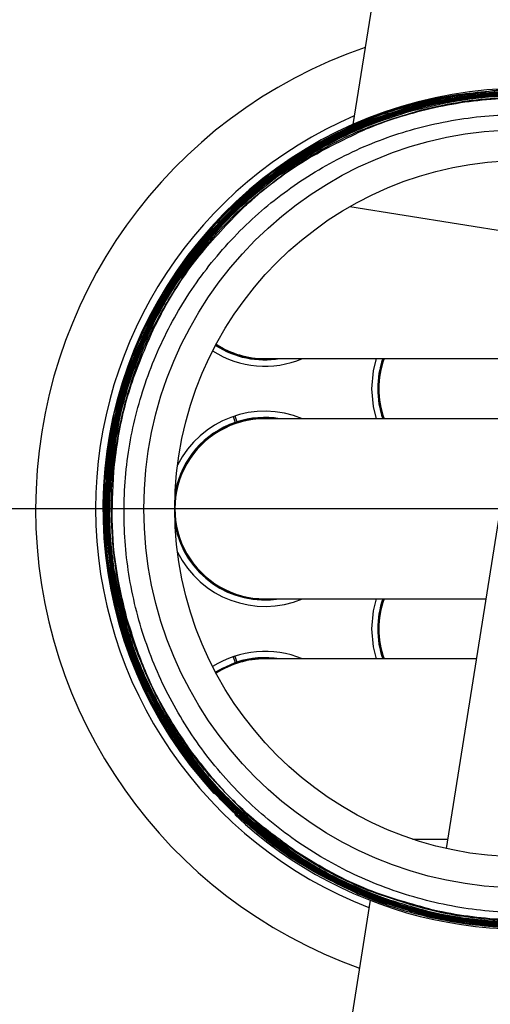
# Model space of a CAD drawing. Extents: x 0.5 to 8.1, y 0.5 to 10.5.
# Drawn here: x 5.7 to 5.8, y 9.4 to 9.6 of the extents above; entities that cross this region are included whole.
import ezdxf

# ---------------------------------------------------------------- set-up
doc = ezdxf.new("R2010")
doc.units = 0
doc.header["$MEASUREMENT"] = 0
doc.linetypes.add('SLD-SOLID', pattern=[0])
doc.layers.get('0').update_dxf_attribs({"linetype": 'CONTINUOUS'})
doc.layers.add('DIM', color=7, linetype='SLD-SOLID')
doc.styles.add('SLDTEXTSTYLE2', font='GOTHIC.TTF', dxfattribs={"width": 0.913})
doc.dimstyles.new('SLDDIMSTYLE1', dxfattribs={"dimtxt": 0.0625, "dimasz": 0.09374999999999999, "dimexe": 0, "dimexo": 0.0625, "dimgap": 0.015625, "dimtad": 0, "dimtih": 1, "dimtoh": 1, "dimlfac": 20, "dimrnd": 1e-09, "dimzin": 12, "dimdsep": 46, "dimtxsty": 'SLDTEXTSTYLE2', "dimsah": 1, "dimcen": 0.09, "dimadec": 0, "dimazin": 0, "dimtfac": 1, "dimtdec": 3, "dimtmove": 0, "dimatfit": 0, "dimfxl": 1, "dimtolj": 1, "dimtzin": 12, "dimarcsym": 0})
doc.dimstyles.new('SLDDIMSTYLE3', dxfattribs={"dimtxt": 0.0625, "dimasz": 0.09374999999999999, "dimexe": 0, "dimexo": 0.0625, "dimgap": 0.015625, "dimtad": 0, "dimtih": 1, "dimtoh": 1, "dimlfac": 20, "dimrnd": 1e-09, "dimzin": 4, "dimdsep": 46, "dimtxsty": 'SLDTEXTSTYLE2', "dimsah": 1, "dimcen": 0.09, "dimadec": 0, "dimazin": 0, "dimtfac": 1, "dimtdec": 3, "dimtofl": 0, "dimtmove": 0, "dimatfit": 3, "dimfxl": 1, "dimtolj": 1, "dimtzin": 12, "dimarcsym": 0})

# ---------------------------------------------------------------- blocks, each defined once
blk = doc.blocks.new('_D_17')
at = {"layer": 'DIM', "transparency": 16777216}
for p, q in [((6.070288948846578, 9.439671815425337), (6.070288948846578, 8.924362521027486)), ((5.901538948846579, 9.14092181542534), (5.901538948846579, 8.924362521027486)), ((5.901538948846579, 9.049362521027486), (5.721250487308118, 9.049362521027486)), ((6.070288948846578, 9.049362521027486), (6.406915409512596, 9.049362521027486)), ((6.507407717204903, 9.041924828719797), (6.507407717204903, 8.95763098256595)), ((6.507407717204903, 9.041924828719797), (6.520057717204902, 9.041924828719797)), ((6.851623101820288, 9.041924828719797), (6.838973101820288, 9.041924828719797)), ((6.851623101820288, 9.041924828719797), (6.851623101820288, 8.95763098256595)), ((6.507407717204903, 8.95763098256595), (6.520057717204902, 8.95763098256595)), ((6.851623101820288, 8.95763098256595), (6.838973101820288, 8.95763098256595))]:
    blk.add_line(p, q, dxfattribs=at)
for points in [[(5.901538948846579, 9.049362521027486), (5.807788948846579, 9.063785597950563), (5.807788948846579, 9.03493944410441)], [(6.070288948846578, 9.049362521027486), (6.164038948846578, 9.03493944410441), (6.164038948846578, 9.063785597950563)]]:
    blk.add_solid(points, dxfattribs=at)
at = {"layer": 'DIM', "transparency": 16777216, "char_height": 0.06249999999999999, "attachment_point": 1, "style": 'SLDTEXTSTYLE2'}
for s, insert in [('3.38in', (6.56503079412798, 9.129196496235927)), ('8.57cm', (6.532707717204903, 9.030027265466698))]:
    blk.add_mtext(s, dxfattribs=dict(at, insert=insert))
blk = doc.blocks.new('_D_18')
at = {"layer": 'DIM', "transparency": 16777216}
for p, q in [((5.820288948846578, 9.439671815425342), (5.820288948846562, 8.76283615592635)), ((6.070288948846577, 9.439671815425337), (6.070288948846561, 8.762836155926344)), ((5.820288948846565, 8.887836155926351), (5.516097561821244, 8.887836155926356)), ((6.070288948846564, 8.887836155926344), (5.820288948846565, 8.887836155926351)), ((5.025359100282778, 8.880398463618674), (5.025359100282778, 8.796104617464827)), ((5.025359100282778, 8.880398463618674), (5.038009100282779, 8.880398463618674)), ((5.415605254128933, 8.880398463618674), (5.402955254128933, 8.880398463618674)), ((5.415605254128933, 8.880398463618674), (5.415605254128933, 8.796104617464827)), ((5.025359100282778, 8.796104617464827), (5.038009100282779, 8.796104617464827)), ((5.415605254128933, 8.796104617464827), (5.402955254128933, 8.796104617464827))]:
    blk.add_line(p, q, dxfattribs=at)
for points in [[(5.820288948846565, 8.887836155926351), (5.914038948846565, 8.873413079003273), (5.914038948846565, 8.902259232849426)], [(6.070288948846564, 8.887836155926344), (5.976538948846564, 8.902259232849422), (5.976538948846564, 8.873413079003269)]]:
    blk.add_solid(points, dxfattribs=at)
at = {"layer": 'DIM', "transparency": 16777216, "char_height": 0.06249999999999999, "attachment_point": 1, "style": 'SLDTEXTSTYLE2'}
for s, insert in [('5.00in', (5.105997561821241, 8.967670131134806)), ('12.70cm', (5.050659100282779, 8.868500900365575))]:
    blk.add_mtext(s, dxfattribs=dict(at, insert=insert))
blk = doc.blocks.new('SW_CENTERMARKSYMBOL_2')
at = {"layer": 'DIM', "color": 0}
blk.add_line((-0.01000000000000017, 0), (-0.2987499999999996, 0), dxfattribs=at)

msp = doc.modelspace()

# ---------------------------------------------------------------- linework, layer by layer
at = {"color": 7, "linetype": 'SLD-SOLID'}
for p, q in [((5.814774609946107, 9.758497177861257), (5.784869291194327, 9.56968242629539)), ((5.784255563637711, 9.552583222581678), (5.873999428604997, 9.53836919075627)), ((5.766538948846565, 9.520921815425364), (5.88570826938722, 9.520921815425362)), ((5.759922460208049, 9.50887649543692), (5.760349987166229, 9.507635577651563)), ((5.760258635812376, 9.508989044120042), (5.760664440654585, 9.507740853958234)), ((5.890322422985733, 9.508421815425363), (5.766538948846565, 9.508421815425363)), ((5.81538575285428, 9.48875878444327), (5.804329172003889, 9.418950280351995)), ((5.766538948846565, 9.470921815425363), (5.812560654499293, 9.470921815425363)), ((5.759922460208049, 9.45887649543692), (5.760349987166229, 9.45763557765156)), ((5.760258635812376, 9.458989044120042), (5.760664440654584, 9.457740853958235)), ((5.810580848995237, 9.458421815425364), (5.766538948846565, 9.458421815425364)), ((5.753824892533365, 9.432933309421825), (5.750398884259472, 9.437214035700658)), ((5.753897072860437, 9.43284881351443), (5.753824892533365, 9.432933309421825)), ((5.797274008047128, 9.420921815425364), (5.804641432483066, 9.420921815425363)), ((5.788446655474145, 9.408171396084196), (5.784110202492656, 9.380792109504009))]:
    msp.add_line(p, q, dxfattribs=at)
at = {"color": 7, "linetype": 'SLD-SOLID', "flags": 128}
for points in [[(5.789711891226481, 9.520921815425364), (5.789072307759236, 9.518404227506016), (5.788726448846565, 9.514671815425368)], [(5.791202259131261, 9.52092181542536), (5.790502107046945, 9.518359022511468), (5.790138948846565, 9.514671815425364)], [(5.788726448846565, 9.514671815425368), (5.789072307759236, 9.51093940334472), (5.789711891226483, 9.508421815425363)], [(5.790138948846565, 9.514671815425364), (5.790502107046945, 9.510984608339259), (5.791202259131264, 9.50842181542536)], [(5.789711891226482, 9.470921815425363), (5.789072307759237, 9.468404227506015), (5.788726448846566, 9.464671815425367)], [(5.791202259131262, 9.47092181542536), (5.790502107046945, 9.468359022511468), (5.790138948846566, 9.464671815425364)], [(5.788726448846566, 9.464671815425367), (5.789072307759237, 9.46093940334472), (5.789711891226484, 9.458421815425364)], [(5.790138948846566, 9.464671815425364), (5.790502107046945, 9.46098460833926), (5.791202259131264, 9.45842181542536)], [(5.756264966623709, 9.455654471314935), (5.756982257693101, 9.45609343697128), (5.760349987166229, 9.45763557765156)]]:
    msp.add_lwpolyline(points, dxfattribs=at)
at = {"color": 7, "linetype": 'SLD-SOLID'}
for radius in [0.07894074004135278, 0.07250000000000023]:
    msp.add_circle((5.820288948846581, 9.489671815425348), radius, dxfattribs=at)
for centre, radius, start, end in [((5.901538948846576, 9.489671815425348), 0.2968750000000013, 108.0222626574404, 164.9516050562401), ((5.901538948846579, 9.489671815425348), 0.2937500000000002, 108.1276960503767, 179.9999999999987), ((5.82028894884658, 9.489671815425348), 0.1015000000000006, 108.9032728241694, 179.999999999998), ((5.820288948846581, 9.489671815425348), 0.0875, 351.0000000000008, 222.6172372274166), ((5.82028894884658, 9.489671815425348), 0.08900000000000172, 113.2563243804231, 179.9999999999977), ((5.766538948846568, 9.539671815425365), 0.01900000000000042, 237.2662507509442, 279.3048245184782), ((5.766538948846565, 9.539671815425365), 0.01890000000000037, 237.2412658523064, 277.2233724480861), ((5.766538948846565, 9.539671815425365), 0.01875000000000071, 237.2040854041672, 270.0000000000008), ((5.766538948846565, 9.539671815425368), 0.02031249999999987, 237.6077598271903, 292.6198649480065), ((5.809038948846569, 9.514671815425364), 0.01900000000000025, 160.7951025028833, 199.2048974971463), ((5.809038948846574, 9.51467181542537), 0.01874999999999975, 160.5287793655275, 199.4712206345137), ((5.766538948846565, 9.489671815425364), 0.01875000000000071, 90, 270.0000000000008), ((5.766538948846565, 9.489671815425364), 0.01890000000000035, 82.776627551711, 171.6045256405381), ((5.766538948846565, 9.489671815425368), 0.02031250000000022, 67.38013505192681, 153.5245189078382), ((5.766538948846568, 9.489671815425364), 0.01900000000000036, 80.69517548135701, 108.0101000920502), ((5.766538948846568, 9.489671815425364), 0.01900000000000095, 109.0101000920513, 169.17992667566), ((5.82028894884658, 9.489671815425348), 0.08738835998968905, 170.853457950558, 220.4864645939278), ((5.82028894884658, 9.489671815425348), 0.1015000000000006, 179.999999999998, 250.3829285579679), ((5.82028894884658, 9.489671815425348), 0.08900000000000041, 179.9999999999977, 248.870544637291), ((5.766538948846565, 9.489671815425364), 0.01890000000000013, 188.395474359403, 277.2233724480888), ((5.766538948846568, 9.489671815425364), 0.01900000000000041, 190.8200733242756, 279.3048245184782), ((5.766538948846565, 9.489671815425368), 0.02031250000000025, 206.4754810921122, 292.6198649480088), ((5.820288948846581, 9.489671815425348), 0.0875, 226.6943261373283, 351.0000000000008), ((5.809038948846569, 9.464671815425366), 0.0190000000000005, 160.7951025028893, 199.2048974971463), ((5.809038948846574, 9.464671815425369), 0.01875000000000059, 160.5287793655284, 199.4712206345077), ((5.766538948846565, 9.439671815425367), 0.02031250000000045, 67.38013505193568, 122.3922401728738), ((5.766538948846565, 9.439671815425365), 0.01889999999999928, 82.77662755171367, 122.7587341477676), ((5.766538948846565, 9.439671815425363), 0.01875000000000071, 89.99999999999729, 122.7959145958901), ((5.766538948846567, 9.439671815425365), 0.01900000000000036, 80.69517548135966, 108.0101000920502), ((5.901538948846579, 9.489671815425348), 0.293750000000001, 245.6571742236651, 352.1737069405391)]:
    msp.add_arc(centre, radius, start, end, dxfattribs=at)
for points, knots in [([(5.894946061717779, 9.53217535125444), (5.893413656267382, 9.534885919340844), (5.889461112023094, 9.541877306826374), (5.880851766795822, 9.551485391603503), (5.869622692651557, 9.560863716511813), (5.857016860537005, 9.568098620923054), (5.843270341760444, 9.57317668531474), (5.828991038628067, 9.575846547289975), (5.814333902425752, 9.576084423117607), (5.799975221953876, 9.573878215191304), (5.786063935850379, 9.569250566594684), (5.773243657556063, 9.562415411857415), (5.761647050883133, 9.553443215995083), (5.751810856494609, 9.542748792724899), (5.743836817849014, 9.530442760593994), (5.738094297767508, 9.517094061415367), (5.734642546721732, 9.502840936296785), (5.733641961536177, 9.488342450369926), (5.735102563337336, 9.473748764253896), (5.738957660823698, 9.459734901033094), (5.745166948792702, 9.446445915397197), (5.753444043014868, 9.43449675051733), (5.763702941305391, 9.424010986325936), (5.775469719626674, 9.415474107421973), (5.788622432878046, 9.40897436431317), (5.802552981368356, 9.404812908662345), (5.817117202746437, 9.403032837365664), (5.831641412815174, 9.403716847855456), (5.845975377835752, 9.406858134330827), (5.859455901093554, 9.412311481591413), (5.871943456872885, 9.420020992736761), (5.882860267759565, 9.429629851142591), (5.892093093563437, 9.441039330489824), (5.899214861984091, 9.453721260032848), (5.904151296078848, 9.467545109241316), (5.906674258186397, 9.481870967043552), (5.906756820768859, 9.496551098467476), (5.904395505784161, 9.51090603123986), (5.899613884565102, 9.524787429552754), (5.892633507015322, 9.537552890397084), (5.883525876468856, 9.549070287120962), (5.872712543736419, 9.558806651899777), (5.860304918824828, 9.566661076822747), (5.846877049983978, 9.572269988244704), (5.832567664438785, 9.575575218137862), (5.818038698065011, 9.576423464555024), (5.80344044480687, 9.574805982130865), (5.78944825835493, 9.570796979989737), (5.776206907840176, 9.564438171669671), (5.76432917303928, 9.556022958065304), (5.753937852741629, 9.545638774362734), (5.745514143101916, 9.53376525580726), (5.739144983031252, 9.520525614229392), (5.735125697370711, 9.506531779696331), (5.733497613717129, 9.491928778895023), (5.734336761896386, 9.477391912181465), (5.737634298667101, 9.463071683586424), (5.74323823606244, 9.449630584390153), (5.751090638097921, 9.437207731578216), (5.760828527404309, 9.426377979602021), (5.772351420205343, 9.417253529627846), (5.785126247607874, 9.410256610375031), (5.799021237131882, 9.405460006656138), (5.813393385474957, 9.403085558131595), (5.828094358541438, 9.40315851537608), (5.84244381832836, 9.40567522302648), (5.856293457591857, 9.410610546392363), (5.869002402196802, 9.417735732131536), (5.880439017708079, 9.42697800495788), (5.890074169136057, 9.43790932227839), (5.897807778584697, 9.450417354722768), (5.903282107204502, 9.4639230647892), (5.906440043805826, 9.478287228331828), (5.907135490036108, 9.492845086587755), (5.90536085054891, 9.507446260119632), (5.901198055864355, 9.521415108012128), (5.894689976399682, 9.534607170901062), (5.886137320387514, 9.546411940189133), (5.875628613813022, 9.556707327850251), (5.863649510176854, 9.56501663906824), (5.850324153101154, 9.571254063322266), (5.836268520628495, 9.575130383680792), (5.821628272714333, 9.576605808391845), (5.807080405175557, 9.575611231219172), (5.792775581152521, 9.572157337315724), (5.779375562505752, 9.566403042011213), (5.767019015642167, 9.558408216612543), (5.75627782069145, 9.548542021454509), (5.747263095263031, 9.536906698469144), (5.740392226628649, 9.524040116991198), (5.73573639154117, 9.51007537098242), (5.733511251799834, 9.495658389152544), (5.733740146977512, 9.480938205225458), (5.736412547321972, 9.466595886980834), (5.741501391710845, 9.452779755711733), (5.748771062556539, 9.440129087446284), (5.758147130663259, 9.428774922234592), (5.769195451813004, 9.419242533247772), (5.781802528218734, 9.411631000521762), (5.795384683113947, 9.406292299160484), (5.809802030606213, 9.403282369472379), (5.824387191681948, 9.402740205727417), (5.838989610059514, 9.40467218763607), (5.85293347155794, 9.408988684747689), (5.866074607551861, 9.415645699062868), (5.877804887291712, 9.424335144673567), (5.888002887936758, 9.434967548362769), (5.89619658437066, 9.447051093294336), (5.902301146800477, 9.460460927318161), (5.906033741679731, 9.474576857322068), (5.907355835735682, 9.489252817618393), (5.906205607960802, 9.503810010768557), (5.902595234005241, 9.518097758970887), (5.896690903942241, 9.531455039016922), (5.888554108998913, 9.543743667312391), (5.87856042721585, 9.554394835483748), (5.866813650930085, 9.563298477215758), (5.853856541177424, 9.570042155238982), (5.839823418602877, 9.574556277506566), (5.825363111934804, 9.576631402072778), (5.810625335118167, 9.57624614876889), (5.796291805745585, 9.573417843820996), (5.782510850714631, 9.568175630373323), (5.769920095387095, 9.56076177732515), (5.758649913135815, 9.551252628467555), (5.749221777926457, 9.540088134004984), (5.741733568925716, 9.527383277630246), (5.736531654273064, 9.513726059489517), (5.733670485666762, 9.499257252535477), (5.733282172811079, 9.484646530303479), (5.735371609620114, 9.47004471093511), (5.739841728206841, 9.456127571440037), (5.746647236195553, 9.443039020704722), (5.755472806761713, 9.431384834777306), (5.766228109068421, 9.421285370492994), (5.778414550168724, 9.413209515835849), (5.791909142716636, 9.40723515744305), (5.806077934226831, 9.403661101308815), (5.820810033822736, 9.40244113050846), (5.835291839005686, 9.403942947747419), (5.845381762525352, 9.406050885681832), (5.850127933528682, 9.408244467828997), (5.850511653837716, 9.408421815425367)], [0, 0, 0, 0, 0.004613300716730551, 0.01189911925093969, 0.01898040536308157, 0.02626700383686207, 0.03334900943760356, 0.04063635336922514, 0.04771905493006508, 0.05500711849283113, 0.06209051800335342, 0.06937930283862118, 0.07646340416958321, 0.08375291359036331, 0.09083772119713304, 0.09812795879263601, 0.1052134769565644, 0.1125044458171661, 0.1195906783443396, 0.126882380802848, 0.133969331066089, 0.1412617688824893, 0.1483494400025893, 0.1556426151630041, 0.1627310103906328, 0.1700249257754007, 0.1771140489199066, 0.1844087087221124, 0.191498564427827, 0.1987939744007029, 0.2058845681443643, 0.2131807355570356, 0.2202720732485097, 0.2275690064364089, 0.2346610935170682, 0.2419588009242523, 0.2490516393661228, 0.2563501260555253, 0.263443677602012, 0.2707429027927112, 0.2778371503458178, 0.2851370951780034, 0.2922320410780921, 0.2995327075248909, 0.3066283557912421, 0.3139297472762356, 0.3210261023832253, 0.3283282224697389, 0.3354252886527391, 0.3427281403425244, 0.3498259213496992, 0.3571295068832404, 0.3642280060474961, 0.3715323271620433, 0.3786315476000548, 0.3859366063756208, 0.3930365513942523, 0.4003423508677963, 0.4074430243811638, 0.4147495689491888, 0.4218509757256272, 0.4291582713602813, 0.4362604169737514, 0.4435684711311028, 0.4506713615004596, 0.4579801826085524, 0.4650838230208355, 0.4723934194423854, 0.4794978092174383, 0.4868081830393686, 0.4939132805059516, 0.5012243869260388, 0.5083301805072808, 0.515642006639735, 0.522748498996048, 0.5300610471117085, 0.5371682423898595, 0.5444815160002263, 0.5515894186814382, 0.5589034213115488, 0.5660120355807267, 0.5733267701399756, 0.5804360996888475, 0.587751568328185, 0.5948616164522096, 0.6021778209038994, 0.6092885907232961, 0.6166055331709032, 0.62371702805624, 0.6310347117009103, 0.6381469356758139, 0.6454653651219844, 0.6525783230783639, 0.6598975045162038, 0.6670112021174729, 0.6743311431815964, 0.6814455863384953, 0.688766295531738, 0.6958814893487546, 0.7032029749189468, 0.7103189150286953, 0.7176411748974331, 0.7247578182687809, 0.7320808058990097, 0.7391981455499932, 0.7465218530188721, 0.7536398919005444, 0.7609643217441369, 0.7680830641108454, 0.775408219907238, 0.7825276702360205, 0.7898535554608512, 0.7969737178824914, 0.8043003353499878, 0.811421213501836, 0.8187485652774812, 0.8258701624202659, 0.8331982502500325, 0.8403205695155856, 0.8476493956951696, 0.8547724405250884, 0.8621020084271702, 0.8692257829587267, 0.8765560973995369, 0.8836806066469755, 0.8910116740329812, 0.898136923740264, 0.9054687518750747, 0.9125947479263404, 0.9199273453683783, 0.9270540926556337, 0.9343874675008434, 0.9415149569444465, 0.9488491017711423, 0.9559772910416036, 0.9633121598724447, 0.9704410456400495, 0.9777766344863026, 0.9849062199645455, 0.9922425315964423, 0.9993728211286433, 1, 1, 1, 1]), ([(5.785119573192999, 9.569617806996865), (5.786907438168362, 9.570358798843204), (5.792596108936418, 9.572716504102674), (5.80273111364601, 9.5756170079829), (5.811240704485244, 9.576451419365466), (5.815541489578429, 9.576873134592848)], [0, 0, 0, 0, 0.1847975006575545, 0.5879930277100484, 1, 1, 1, 1]), ([(5.788080011858536, 9.570502511692828), (5.792497468924863, 9.572028197560948), (5.799633505034799, 9.574492816748835), (5.80996079159008, 9.576232490493501), (5.815726380679262, 9.576515752686037), (5.818623473272143, 9.576658086242443)], [0, 0, 0, 0, 0.4470333638801532, 0.7221453834406577, 1, 1, 1, 1]), ([(5.791058966539738, 9.571278256530173), (5.791997655338304, 9.571602030446313), (5.797318966163616, 9.573437464775074), (5.807502529061515, 9.575887480580459), (5.816915334158139, 9.576184211721815), (5.821684396904453, 9.576334552605045)], [0, 0, 0, 0, 0.09556801796114991, 0.5417632865188778, 1, 1, 1, 1]), ([(5.801538861592703, 9.574802430171008), (5.804632901866453, 9.575377696892154), (5.810857996355871, 9.57653511223873), (5.821341136693262, 9.577105416077545), (5.828622261279742, 9.57636090927546), (5.832732766848767, 9.575940603412016)], [0, 0, 0, 0, 0.3008506387331683, 0.6053003476409013, 1, 1, 1, 1]), ([(5.804609555294402, 9.575087418840786), (5.80820033537571, 9.575607320991137), (5.815439804037645, 9.576655509752216), (5.825909648056451, 9.576567818958928), (5.832631172409644, 9.575578281920128), (5.83570664967716, 9.575125512799868)], [0, 0, 0, 0, 0.3480391104674485, 0.7016910465981032, 1, 1, 1, 1]), ([(5.807676971157816, 9.57526213931451), (5.81129058514217, 9.575655726061953), (5.818236737692131, 9.57641228545131), (5.828652757069166, 9.576012371616827), (5.835294806448424, 9.574812461916444), (5.838638617398758, 9.574208390647707)], [0, 0, 0, 0, 0.3499957223993151, 0.6727679520129684, 1, 1, 1, 1]), ([(5.772742992710985, 9.56274578152754), (5.773096075643731, 9.562973047252287), (5.776854159240957, 9.565391979217496), (5.784470552034401, 9.569447583876984), (5.793912557934184, 9.572969408255712), (5.799734469448295, 9.574368735095048), (5.801538861592703, 9.574802430171008)], [0, 0, 0, 0, 0.04016145108068504, 0.4274635688928495, 0.8225530848119487, 1, 1, 1, 1]), ([(5.775516668974965, 9.56409453114508), (5.77827326324331, 9.565629332796659), (5.785233077738637, 9.569504380679028), (5.795102696129673, 9.573083191941125), (5.802208864036473, 9.574581307420226), (5.804609555294402, 9.575087418840786)], [0, 0, 0, 0, 0.3027807354081721, 0.7644569878846854, 1, 1, 1, 1]), ([(5.778326132966588, 9.565338918068282), (5.782164252414767, 9.567253807215225), (5.788717761470491, 9.570523440569435), (5.798658835155375, 9.573639262434803), (5.804659730637187, 9.574719165702211), (5.807676971157816, 9.57526213931451)], [0, 0, 0, 0, 0.4127247813582579, 0.7047189720569946, 1, 1, 1, 1]), ([(5.781167487165624, 9.566478102534926), (5.78173386833291, 9.566761338148964), (5.786568414836829, 9.569178995773767), (5.796261754489145, 9.572865424290622), (5.805823615995073, 9.574779797214521), (5.810720598769795, 9.575325333260897), (5.810737166130671, 9.575327178906056)], [0, 0, 0, 0, 0.06128718463388617, 0.5231384115876616, 0.9983866927071273, 1, 1, 1, 1]), ([(5.786930209909649, 9.568438228486755), (5.787106547182363, 9.568512389587273), (5.791648319732349, 9.57042249540566), (5.801031029138613, 9.573420574701883), (5.811045898960264, 9.574868825320067), (5.816367146263983, 9.575110669096711), (5.816820313754541, 9.575131264970405)], [0, 0, 0, 0, 0.01865608156553008, 0.4805091847028324, 0.9557591790609437, 1, 1, 1, 1]), ([(5.79405244872761, 9.571944840513352), (5.796097049822292, 9.572543849979708), (5.802047939215084, 9.574287289855972), (5.812324156348141, 9.576015603683807), (5.820560192472592, 9.575941289229117), (5.824720457446267, 9.575903750804295)], [0, 0, 0, 0, 0.2057323996525308, 0.5987919883399627, 1, 1, 1, 1]), ([(5.797056479025281, 9.572502207960314), (5.800223160474271, 9.573273389514982), (5.806795993371092, 9.574874070724508), (5.817114160969767, 9.575896083845691), (5.824172097020308, 9.57554427388783), (5.827727911574923, 9.575367030716503)], [0, 0, 0, 0, 0.3156830234838032, 0.6552385502444514, 1, 1, 1, 1]), ([(5.800067092123697, 9.572950447521167), (5.802586574076781, 9.573493005540453), (5.807646308374182, 9.574582594380393), (5.81534094281227, 9.575322545659457), (5.823058671735702, 9.575465574214517), (5.828148145786791, 9.574973097420383), (5.830703079827143, 9.574725872321526)], [0, 0, 0, 0, 0.2504850311232164, 0.5030350391709788, 0.7505218255286925, 1, 1, 1, 1]), ([(5.810737166130671, 9.575327178906056), (5.815492425793725, 9.575628382600241), (5.823024804453562, 9.576105492251262), (5.833339752274446, 9.575019340078908), (5.838788122690635, 9.573802481514056), (5.841525187315943, 9.573191175696456)], [0, 0, 0, 0, 0.4600729553143403, 0.7287601426904851, 1, 1, 1, 1]), ([(5.766742683140876, 9.557433322554889), (5.76897636898452, 9.559092005556437), (5.77422602419417, 9.562990277054654), (5.783326058108956, 9.568055061356086), (5.790456316245066, 9.570640752150855), (5.79405244872761, 9.571944840513352)], [0, 0, 0, 0, 0.2685189675557117, 0.6310788963142138, 1, 1, 1, 1]), ([(5.769357989315129, 9.559013524445502), (5.772599826039875, 9.561198499531937), (5.778487411345701, 9.565166690500439), (5.78786042067648, 9.56958685683692), (5.79397833527139, 9.571526369235666), (5.797056479025281, 9.572502207960312)], [0, 0, 0, 0, 0.3784215984957234, 0.6872614606723253, 1, 1, 1, 1]), ([(5.772017910867511, 9.560493905594244), (5.772909590693833, 9.561085122270375), (5.77775523441411, 9.564297963123622), (5.786925257653996, 9.569119965426927), (5.79577778084669, 9.571700231649016), (5.800067092123697, 9.572950447521167)], [0, 0, 0, 0, 0.1041405110757749, 0.5659293825259409, 1, 1, 1, 1]), ([(5.8933603429271, 9.53411312614696), (5.89488683774346, 9.531358357311081), (5.898704353933771, 9.524469126821193), (5.902949203547649, 9.512384127129726), (5.905500185689847, 9.498247080798489), (5.905606077748762, 9.483731133426835), (5.903297154426792, 9.469549687515757), (5.898595452143283, 9.455844020649026), (5.891726237291904, 9.44326644322355), (5.882767971204351, 9.431927585984294), (5.872141612553004, 9.422368675893745), (5.859961150880935, 9.414665218582558), (5.846799672327266, 9.409189463613256), (5.832790505786995, 9.40597307140813), (5.818595458804253, 9.405177276028477), (5.804350829659268, 9.406788238195519), (5.790732032793941, 9.410737050023991), (5.777863878501981, 9.416968102274735), (5.766357105830193, 9.42518994103258), (5.756313594953697, 9.435312307332183), (5.748207782073856, 9.44685558958441), (5.742110223463879, 9.459703997443814), (5.738303431416928, 9.473247046880516), (5.736820985231165, 9.487353783131608), (5.737721111584845, 9.50135581090729), (5.740997334997902, 9.515118379748175), (5.746478486442339, 9.52799439053805), (5.754117790562968, 9.53985759383558), (5.763536962189774, 9.550157479973818), (5.774652211365798, 9.558789193136935), (5.786924024478747, 9.565360832733699), (5.800239221309634, 9.569801472836), (5.813959703734465, 9.571920017929758), (5.827955407472748, 9.57168966321351), (5.841563261717022, 9.569139401701047), (5.854650450675871, 9.564290367635472), (5.865179852838967, 9.558214258417491), (5.87343144293675, 9.551757022878851), (5.879538397778247, 9.545908713905417), (5.883027543239694, 9.541585559981241), (5.884685814433518, 9.539530913163523)], [0, 0, 0, 0, 0.01834398195503912, 0.04587532650460671, 0.07420461390596352, 0.1017472007349178, 0.1300934996594991, 0.1575624841774022, 0.1858331813541613, 0.2132288673497436, 0.2414241632249077, 0.2687469482676851, 0.29686712651985, 0.3241174125179078, 0.3521627452869991, 0.3793409250210451, 0.4073116958530389, 0.4344181398845394, 0.4623146673121743, 0.4893497198236287, 0.5171723544190227, 0.5441363295180891, 0.5718854493401312, 0.5987786272940606, 0.6264546328947123, 0.6532772561533684, 0.6808805650293767, 0.707632833959288, 0.7351638744085329, 0.7618459426535441, 0.7893051449329411, 0.8159162411244364, 0.8433029920771561, 0.8698396770395178, 0.8971502174313399, 0.923612404832112, 0.9508465874130821, 0.9676362483170221, 0.9846186185892936, 1, 1, 1, 1]), ([(5.761660849392703, 9.55397885370845), (5.762034521478875, 9.554315506782453), (5.76598755795334, 9.557876923141928), (5.774296281123928, 9.564018429892673), (5.78319277132352, 9.56854693427054), (5.787937769170685, 9.570445594791183), (5.788080011858536, 9.570502511692828)], [0, 0, 0, 0, 0.04821542626145598, 0.510065765404327, 0.9853130465715522, 1, 1, 1, 1]), ([(5.764175734838977, 9.555754614168988), (5.765450571253981, 9.556796650264944), (5.770072696523052, 9.560574720387294), (5.77884852300857, 9.566279363643309), (5.786957673376077, 9.569599208167153), (5.791058966539738, 9.571278256530173)], [0, 0, 0, 0, 0.1584149507498775, 0.5743589830373007, 1, 1, 1, 1]), ([(5.759201688908552, 9.552107634628365), (5.761106008881214, 9.553869427832975), (5.765877142366167, 9.558283470994185), (5.77445295720316, 9.564403560658423), (5.781542287567992, 9.567869094144585), (5.785119573192999, 9.569617806996865)], [0, 0, 0, 0, 0.2475971906585773, 0.6203365317231505, 1, 1, 1, 1]), ([(5.761311907995601, 9.551641698937177), (5.761923452307947, 9.552211937637159), (5.765931565352406, 9.555949330211522), (5.774116355780517, 9.562266253827488), (5.782620003555389, 9.56636215643797), (5.786930209909649, 9.568438228486755)], [0, 0, 0, 0, 0.08154730869320462, 0.5344679447031112, 1, 1, 1, 1]), ([(5.756608811968391, 9.54777647534378), (5.757487695398964, 9.548711121188736), (5.761427960569632, 9.552901383903533), (5.769295523683181, 9.559722034758366), (5.777177370000514, 9.564207416473284), (5.781167487165624, 9.566478102534926)], [0, 0, 0, 0, 0.1241528655303101, 0.5566098925862938, 1, 1, 1, 1]), ([(5.752159666734064, 9.543554351796198), (5.754639556185161, 9.546448837181485), (5.759258055400649, 9.551839472024207), (5.767176293248202, 9.558679993153207), (5.772724454191823, 9.562281836667028), (5.775516668974965, 9.56409453114508)], [0, 0, 0, 0, 0.3654822178307505, 0.6806671706997248, 1, 1, 1, 1]), ([(5.754350779813946, 9.545709028005625), (5.757733977801299, 9.549314855592664), (5.762975212137083, 9.554900986652314), (5.771288373444465, 9.561170002374709), (5.775973245810624, 9.563945152316714), (5.778326132966588, 9.565338918068282)], [0, 0, 0, 0, 0.4754403960161114, 0.736550014965887, 1, 1, 1, 1]), ([(5.750038824570052, 9.541314605914835), (5.750687724623119, 9.542174306067174), (5.754123302079996, 9.546725956893976), (5.761258648174051, 9.554475671598615), (5.768881607729618, 9.559965119716924), (5.772742992710984, 9.56274578152754)], [0, 0, 0, 0, 0.1030622196869146, 0.5456591303057429, 1, 1, 1, 1]), ([(5.750153492447015, 9.538951496891428), (5.75116749476018, 9.540335971527726), (5.754682246464562, 9.545134860568139), (5.761680724586697, 9.552757603924226), (5.768546348716801, 9.55789580478281), (5.772017910867511, 9.560493905594244)], [0, 0, 0, 0, 0.1669798369616186, 0.5787882916422755, 1, 1, 1, 1]), ([(5.748185502436328, 9.53662862651205), (5.750848502986449, 9.540332278272757), (5.755188986592771, 9.546368942347103), (5.762531115551657, 9.553674011647184), (5.767074694664159, 9.557227687848314), (5.769357989315129, 9.559013524445502)], [0, 0, 0, 0, 0.4412562088291805, 0.7192132726085699, 1, 1, 1, 1]), ([(5.744483361127169, 9.531752310943785), (5.745650361364381, 9.533734747618706), (5.748851168899463, 9.539172105765317), (5.755211007896766, 9.547477338844606), (5.761167911452649, 9.552977442877966), (5.764175734838977, 9.555754614168988)], [0, 0, 0, 0, 0.2212269639468879, 0.6067735983118648, 1, 1, 1, 1]), ([(5.746294445416702, 9.53422804822651), (5.748171019321402, 9.537104488724118), (5.751927886047981, 9.54286307013111), (5.758801165958474, 9.55067977007791), (5.764082723132817, 9.555171263670108), (5.766742683140876, 9.557433322554889)], [0, 0, 0, 0, 0.3312765582947079, 0.6632096268825572, 1, 1, 1, 1]), ([(5.742755204741615, 9.529204081444757), (5.743295583331853, 9.530229331934592), (5.745970073755555, 9.5353035940658), (5.751769676553236, 9.544073272046305), (5.758335647388988, 9.550648807764908), (5.761660849392705, 9.55397885370845)], [0, 0, 0, 0, 0.1110929307537739, 0.5498311458098512, 1, 1, 1, 1]), ([(5.741112842432559, 9.526586141768663), (5.742587416025706, 9.529486646606712), (5.745687581633995, 9.535584711421782), (5.751714923288165, 9.544218778820122), (5.756693278464862, 9.549464505498706), (5.759201688908552, 9.552107634628365)], [0, 0, 0, 0, 0.3103663836485736, 0.6525189336282434, 1, 1, 1, 1]), ([(5.743251968320445, 9.526893665692558), (5.743919204949592, 9.528215966377378), (5.746539665700038, 9.533409082122967), (5.752143967771099, 9.54208873516453), (5.758231758305199, 9.54843219301914), (5.761311907995601, 9.551641698937177)], [0, 0, 0, 0, 0.1443993332497516, 0.5671043354666205, 1, 1, 1, 1]), ([(5.740211951377947, 9.521618690434225), (5.740967127800669, 9.52339808145304), (5.743346443221538, 9.52900436412214), (5.748480457273073, 9.538055446776072), (5.753880010547188, 9.544512991211327), (5.756608811968391, 9.54777647534378)], [0, 0, 0, 0, 0.1869824536059669, 0.5891209284480352, 1, 1, 1, 1]), ([(5.738826983657559, 9.518887953479215), (5.73984352032959, 9.521478709841452), (5.741886203897077, 9.526684715285345), (5.746771061379522, 9.535883396740786), (5.751420335396238, 9.541910276569194), (5.754350779813946, 9.545709028005625)], [0, 0, 0, 0, 0.2680621071586037, 0.5386584433452039, 1, 1, 1, 1]), ([(5.737535387415972, 9.516099153549034), (5.739085243809827, 9.520291766789853), (5.741663892012532, 9.52726742894858), (5.746825206444345, 9.536363029166814), (5.750375238819377, 9.541148785694576), (5.752159666734064, 9.5435543517962)], [0, 0, 0, 0, 0.4283254747373952, 0.7126471329755337, 1, 1, 1, 1]), ([(5.736339539, 9.513255492754803), (5.736841185120555, 9.514915892303925), (5.738589573671845, 9.520702887245761), (5.742725568250252, 9.530383577814096), (5.747582748891029, 9.537643541878385), (5.750038824570052, 9.541314605914835)], [0, 0, 0, 0, 0.1659061631950466, 0.578233189558127, 1, 1, 1, 1]), ([(5.737279366645479, 9.511084110369755), (5.737929132688122, 9.513355663187454), (5.739657370447559, 9.519397504549513), (5.743701650559428, 9.528915903105036), (5.747989094247284, 9.535584858107812), (5.750153492447015, 9.538951496891428)], [0, 0, 0, 0, 0.229784762978103, 0.6111779900136682, 1, 1, 1, 1]), ([(5.736255873860441, 9.508216502507908), (5.736352412758632, 9.508643299535862), (5.737500054580367, 9.513717006899894), (5.740672882661653, 9.523365775981881), (5.7452889330665, 9.53216027060595), (5.748070580153816, 9.536451343114264), (5.748185502436328, 9.53662862651205)], [0, 0, 0, 0, 0.04241891877400388, 0.5042705699949277, 0.9795192000219831, 1, 1, 1, 1]), ([(5.735331770397909, 9.505303271691032), (5.736239035828327, 9.509288764973197), (5.737839830324524, 9.516320836841931), (5.741691312532391, 9.525984671915545), (5.744753982802593, 9.531469359016308), (5.746294445416702, 9.53422804822651)], [0, 0, 0, 0, 0.3940108623165642, 0.6951994407494874, 1, 1, 1, 1]), ([(5.734509003130484, 9.50234787466788), (5.735032880403963, 9.505255881339641), (5.736211614780165, 9.511798954696248), (5.739422389899235, 9.521748375580819), (5.742787027448212, 9.528399197141315), (5.744483361127169, 9.531752310943785)], [0, 0, 0, 0, 0.2840068212405867, 0.6390210459961305, 1, 1, 1, 1]), ([(5.733789398269831, 9.49935384882397), (5.734028045705357, 9.501153274109683), (5.734827115790003, 9.507178341641607), (5.737363797407072, 9.517374507771299), (5.740944819255065, 9.52523181833021), (5.742755204741615, 9.529204081444757)], [0, 0, 0, 0, 0.173931936851586, 0.5823813157509461, 1, 1, 1, 1]), ([(5.735068289172796, 9.497366394196263), (5.735309969320703, 9.499478961950564), (5.736009244047764, 9.505591442651118), (5.738389035886221, 9.515638755167238), (5.741619983440079, 9.523116553002705), (5.743251968320445, 9.526893665692558)], [0, 0, 0, 0, 0.2072160434359568, 0.5995566597898172, 1, 1, 1, 1]), ([(5.733174658104374, 9.496324808032432), (5.733628346166473, 9.500212467455993), (5.734460739728674, 9.507345259668405), (5.73724286904045, 9.517494829080288), (5.739817375941413, 9.52354284152987), (5.741112842432559, 9.526586141768663)], [0, 0, 0, 0, 0.373110214207969, 0.6845552401387422, 1, 1, 1, 1]), ([(5.734081625913698, 9.49135793654596), (5.734204856004935, 9.493938456791609), (5.734511456926881, 9.500358884452424), (5.736320753802894, 9.510599953271397), (5.738906998163966, 9.51792344335481), (5.740211951377947, 9.521618690434225)], [0, 0, 0, 0, 0.2497781717180232, 0.6214571210861669, 1, 1, 1, 1]), ([(5.733747547119973, 9.488314014102421), (5.733800560417465, 9.491418212591695), (5.733907212933202, 9.497663260417433), (5.735420055565272, 9.50797653353786), (5.737592026585444, 9.514932737854354), (5.738826983657559, 9.518887953479215)], [0, 0, 0, 0, 0.2989233839981083, 0.6013761155258293, 1, 1, 1, 1]), ([(5.733521321126463, 9.485248648199066), (5.733506853441365, 9.485555083261223), (5.733265544421439, 9.490666166618274), (5.733716389696919, 9.50077417851668), (5.735837222855042, 9.51071445510776), (5.737430626430234, 9.515766967652809), (5.737535387415972, 9.516099153549034)], [0, 0, 0, 0, 0.02945633561618916, 0.4913073121198047, 0.9665551475786203, 1, 1, 1, 1]), ([(5.733404043734464, 9.48216567333383), (5.733260276067851, 9.484553645711232), (5.732876443066599, 9.490929088994971), (5.733537007849949, 9.501429182710524), (5.735399357728951, 9.50928805238967), (5.736339539, 9.513255492754803)], [0, 0, 0, 0, 0.2287154336202404, 0.6106277815269701, 1, 1, 1, 1]), ([(5.7350486454468, 9.480464436513957), (5.734822402055427, 9.48346565871099), (5.734324840737162, 9.490066037461055), (5.734948400991856, 9.500383341132936), (5.736498177063736, 9.507497901610547), (5.737279366645479, 9.511084110369755)], [0, 0, 0, 0, 0.2925580327615073, 0.6434024859967272, 1, 1, 1, 1]), ([(5.735101127944406, 9.47741977578265), (5.73496037686796, 9.47849689178013), (5.734229444698038, 9.484090445685142), (5.733897834046048, 9.49448316289429), (5.735463063351038, 9.50359913518934), (5.736255873860441, 9.508216502507908)], [0, 0, 0, 0, 0.1052979090519611, 0.5468208918491173, 1, 1, 1, 1]), ([(5.735262712272611, 9.474367435640513), (5.734645314983463, 9.479068400136146), (5.733662484142367, 9.486551835794854), (5.734046467547787, 9.496941929781604), (5.734901971084303, 9.502507277724973), (5.735331770397909, 9.505303271691032)], [0, 0, 0, 0, 0.4567292188535358, 0.7270643558179541, 1, 1, 1, 1]), ([(5.73553400254271, 9.471311337481445), (5.734902556864163, 9.474865542031557), (5.733680459200565, 9.481744336556886), (5.733371286270553, 9.492188669646668), (5.734128016140049, 9.498945863954528), (5.734509003130484, 9.50234787466788)], [0, 0, 0, 0, 0.3467589492544637, 0.671116005876656, 1, 1, 1, 1]), ([(5.735915461480584, 9.468255435818392), (5.735371884294216, 9.470666720775567), (5.733960331599329, 9.476928307657435), (5.732941613700157, 9.487379471679928), (5.733505024687036, 9.495337266484547), (5.733789398269831, 9.49935384882397)], [0, 0, 0, 0, 0.2367365555682875, 0.6147537670295954, 1, 1, 1, 1]), ([(5.736407408910258, 9.465203712886542), (5.735327973469967, 9.469649663349015), (5.733553511154049, 9.476958272330734), (5.732768800833764, 9.487447048176746), (5.733038907453451, 9.493355385611247), (5.733174658104374, 9.496324808032432)], [0, 0, 0, 0, 0.4358354797176852, 0.716461222072306, 1, 1, 1, 1]), ([(5.737812617032125, 9.466845797028897), (5.737154130021374, 9.469538494714625), (5.735613175190947, 9.475839796696214), (5.734493831624113, 9.486098285008095), (5.734875700869498, 9.493588732931462), (5.735068289172796, 9.497366394196263)], [0, 0, 0, 0, 0.269999835307302, 0.6318386598943199, 1, 1, 1, 1]), ([(5.73900630103368, 9.460874349262745), (5.738031265230357, 9.463958365604391), (5.73599214032198, 9.47040807188047), (5.734267723630725, 9.480657898047122), (5.734143975186659, 9.487773047748222), (5.734081625913698, 9.49135793654596)], [0, 0, 0, 0, 0.3125435391558324, 0.6536327317144278, 1, 1, 1, 1]), ([(5.739766185965183, 9.457907590059467), (5.739041289185702, 9.45987919685968), (5.736662684856023, 9.46634863168704), (5.734358133938875, 9.47655503643988), (5.733928494337128, 9.484829244666276), (5.733747547119973, 9.488314014102421)], [0, 0, 0, 0, 0.2023815187071838, 0.664074624512665, 1, 1, 1, 1]), ([(5.740634573943454, 9.454958765113956), (5.740260453896869, 9.455844765020245), (5.738072390781306, 9.461026587627822), (5.734927845520121, 9.47104416024008), (5.73399433513161, 9.480471680397558), (5.733521321126463, 9.485248648199066)], [0, 0, 0, 0, 0.09234535016820176, 0.5400872164992425, 1, 1, 1, 1]), ([(5.741611139460269, 9.452031849338923), (5.740384038340236, 9.454824751967218), (5.737677796813577, 9.46098420284638), (5.734786324520732, 9.47109372568018), (5.733867302763471, 9.478455009212466), (5.733404043734464, 9.48216567333383)], [0, 0, 0, 0, 0.2914929904333705, 0.6428569109444543, 1, 1, 1, 1]), ([(5.743749754246347, 9.451018936437146), (5.742227258760811, 9.454344467314439), (5.739332810204218, 9.460666704811445), (5.736463660736399, 9.470590733786644), (5.735522434715247, 9.477158426729874), (5.7350486454468, 9.480464436513957)], [0, 0, 0, 0, 0.3553042992205878, 0.6754765618678209, 1, 1, 1, 1]), ([(5.744871712807831, 9.448187695758877), (5.744065651502077, 9.449724294963621), (5.741288039953579, 9.455019271494612), (5.737508202027505, 9.4646984824324), (5.735909484729584, 9.473147641464843), (5.735101127944406, 9.47741977578265)], [0, 0, 0, 0, 0.168137740325608, 0.5793868604441138, 1, 1, 1, 1]), ([(5.746098493452287, 9.445387712155515), (5.74478994870127, 9.447729552549855), (5.742161339605037, 9.452433849409175), (5.738117606122626, 9.462011302755904), (5.736384952033458, 9.469510322086768), (5.735262712272611, 9.474367435640513)], [0, 0, 0, 0, 0.2588342184986741, 0.5199470485311314, 1, 1, 1, 1]), ([(5.747429279750301, 9.442622868819619), (5.745271838784029, 9.446304239133136), (5.741568398007779, 9.452623641213977), (5.737775957855018, 9.462353809619064), (5.736284133791953, 9.46831425652776), (5.73553400254271, 9.471311337481445)], [0, 0, 0, 0, 0.4096124445431794, 0.703136472003328, 1, 1, 1, 1]), ([(5.748863111317922, 9.43989703004098), (5.74715990410391, 9.44252179581602), (5.743480856565998, 9.44819147475045), (5.739023764018274, 9.457692785552934), (5.736957054702626, 9.46471588817466), (5.735915461480584, 9.468255435818392)], [0, 0, 0, 0, 0.2995099568792536, 0.6469626011277465, 1, 1, 1, 1]), ([(5.751135379254319, 9.439246013878313), (5.749222619126711, 9.442079114640007), (5.745405978082813, 9.447732164644826), (5.740916593176053, 9.45701750310307), (5.738852251732949, 9.463553943309217), (5.737812617032125, 9.466845797028897)], [0, 0, 0, 0, 0.3327547596702948, 0.6639648406401928, 1, 1, 1, 1]), ([(5.750398884259472, 9.437214035700658), (5.748888953377529, 9.439338089625414), (5.745856853665504, 9.443603412873387), (5.742069977032156, 9.45049054276731), (5.738812516425575, 9.457680437868264), (5.73721128684836, 9.462689149703422), (5.736407408910258, 9.465203712886542)], [0, 0, 0, 0, 0.2483946874117623, 0.4988026069116001, 0.7483799121185412, 1, 1, 1, 1]), ([(5.754356778036205, 9.434077487637582), (5.751972913280216, 9.437146650472267), (5.747617469223595, 9.442754169520297), (5.74255898371847, 9.451827522725708), (5.740195520182598, 9.45784602945224), (5.73900630103368, 9.460874349262745)], [0, 0, 0, 0, 0.3752837461373601, 0.6856627908753938, 1, 1, 1, 1]), ([(5.756113398025915, 9.431568427177961), (5.754326485554853, 9.433663857032025), (5.750085261493808, 9.438637344910816), (5.744399846507689, 9.447393223331488), (5.741319750433727, 9.454382354145444), (5.739766185965183, 9.457907590059467)], [0, 0, 0, 0, 0.2651599537676163, 0.6293552673434719, 1, 1, 1, 1]), ([(5.75796525400512, 9.429114386360144), (5.756860021294121, 9.430294524774885), (5.752781537312733, 9.434649422682295), (5.746478311356974, 9.443037391819223), (5.74259750634547, 9.450954332973897), (5.740634573943454, 9.454958765113956)], [0, 0, 0, 0, 0.1551946381888293, 0.572692827085851, 1, 1, 1, 1]), ([(5.759910640565845, 9.426718970904599), (5.757333449439547, 9.429387080751148), (5.752423161472549, 9.434470594946298), (5.74631381433532, 9.44302145478214), (5.743185758326441, 9.449014856321602), (5.741611139460269, 9.452031849338923)], [0, 0, 0, 0, 0.3542434590407877, 0.6749353497950017, 1, 1, 1, 1]), ([(5.762269141941243, 9.426524339143803), (5.759228830603805, 9.429575412462631), (5.754084874889136, 9.434737576561085), (5.748056165247583, 9.443119389542746), (5.745190472072162, 9.448376128302169), (5.743749754246347, 9.451018936437146)], [0, 0, 0, 0, 0.4181513080508079, 0.7074774823739527, 1, 1, 1, 1]), ([(5.764316903904345, 9.4242697022494), (5.762546657688379, 9.425867155029445), (5.757857230047573, 9.430098848425567), (5.751062424997134, 9.437952201708756), (5.746948470133924, 9.444754062179285), (5.744871712807831, 9.448187695758877)], [0, 0, 0, 0, 0.2309429730990892, 0.6117738604565532, 1, 1, 1, 1]), ([(5.7664517619817, 9.42208125774229), (5.764162767417358, 9.42402664511325), (5.759559423428088, 9.427938968628741), (5.752527659885085, 9.4356076734599), (5.748477980104595, 9.441768040495353), (5.746098493452287, 9.445387712155515)], [0, 0, 0, 0, 0.2897261359042017, 0.5826615261676391, 1, 1, 1, 1]), ([(5.768671583528925, 9.419962352543148), (5.768582337417973, 9.420028652805293), (5.764638165808532, 9.422958748121022), (5.757228493930937, 9.429531344742202), (5.75072797984361, 9.43757855996381), (5.74772637497902, 9.442168556499356), (5.747429279750301, 9.442622868819619)], [0, 0, 0, 0, 0.01069242193909758, 0.4725443674627496, 0.947793077751034, 1, 1, 1, 1]), ([(5.770974108205264, 9.417916264865685), (5.76793917710326, 9.420180976044232), (5.762250433529949, 9.424426001954), (5.754870246201742, 9.431879343417545), (5.750874285946053, 9.437212727419977), (5.748863111317922, 9.43989703004098)], [0, 0, 0, 0, 0.3622569820188206, 0.679022689175964, 1, 1, 1, 1]), ([(5.773330210690173, 9.418107439096852), (5.770027887095761, 9.420478542094736), (5.764216681296982, 9.424651048845476), (5.756877140262758, 9.431888895468436), (5.753056852757837, 9.436783962938533), (5.751135379254319, 9.439246013878313)], [0, 0, 0, 0, 0.3954865409999256, 0.6959504768967976, 1, 1, 1, 1]), ([(5.767848154831525, 9.42029671844271), (5.765233297759398, 9.422207133184347), (5.760154925354777, 9.42591739238311), (5.755941844350397, 9.43058527658365), (5.753898081344383, 9.432849664340617)], [0, 0, 0, 0, 0.5149006145646521, 1, 1, 1, 1]), ([(5.77816658211887, 9.414404927857278), (5.774311607076974, 9.416800659424764), (5.767996191164475, 9.420725468560736), (5.760190517476324, 9.427571270958337), (5.756307988748938, 9.431901353476258), (5.754356778036205, 9.434077487637582)], [0, 0, 0, 0, 0.4380056435014539, 0.7175630920227019, 1, 1, 1, 1]), ([(5.780694845523517, 9.412675478494801), (5.777721990235099, 9.414341124039469), (5.771725010159607, 9.417701140648122), (5.763439260486917, 9.424042672850668), (5.758567267323945, 9.429047602143834), (5.756113398025915, 9.431568427177961)], [0, 0, 0, 0, 0.3279194929718776, 0.6614942454075308, 1, 1, 1, 1]), ([(5.783292859510558, 9.411031084541314), (5.781261498898979, 9.412049399579525), (5.775623150665732, 9.414875886793986), (5.766883892139234, 9.42067063198945), (5.760957775142027, 9.426281205660448), (5.75796525400512, 9.429114386360144)], [0, 0, 0, 0, 0.2180089096828984, 0.6051166610868219, 1, 1, 1, 1]), ([(5.785957757138068, 9.409474519940012), (5.782019328443965, 9.411369426299876), (5.775344011079381, 9.414581138967725), (5.766725000682966, 9.420583742841535), (5.762190427744461, 9.42466639164027), (5.759910640565845, 9.426718970904599)], [0, 0, 0, 0, 0.4170936247836064, 0.7069398819748861, 1, 1, 1, 1]), ([(5.788233790376957, 9.410123231934586), (5.788050413748037, 9.410197675059639), (5.783467495106279, 9.412058145434523), (5.774677664157923, 9.416574302251833), (5.766546529143699, 9.42263185939184), (5.762601019492712, 9.426222326118543), (5.762269141941243, 9.426524339143803)], [0, 0, 0, 0, 0.01925041436029292, 0.4811031992078763, 0.956352863141932, 1, 1, 1, 1]), ([(5.790944907577005, 9.408734505194294), (5.788127430458577, 9.409860764030146), (5.781949898682415, 9.41233017174996), (5.772922872341647, 9.417452261162572), (5.767201019548043, 9.421984975244907), (5.764316903904345, 9.4242697022494)], [0, 0, 0, 0, 0.2937166227402987, 0.6439959204270204, 1, 1, 1, 1]), ([(5.793714219502836, 9.407438423077458), (5.791916496114855, 9.408062251521947), (5.785599035691899, 9.410254475050396), (5.776232677479232, 9.414880285846374), (5.769414009586578, 9.419900371734549), (5.7664517619817, 9.42208125774229)], [0, 0, 0, 0, 0.1836430910147533, 0.6453484263441596, 1, 1, 1, 1]), ([(5.796538550901522, 9.406237366597807), (5.795804616492, 9.406453662205147), (5.790515566470873, 9.408012382264772), (5.780770996122257, 9.411883170049563), (5.772742111472704, 9.417244324882768), (5.768671583528925, 9.419962352543148)], [0, 0, 0, 0, 0.07359031179322331, 0.5303237388717639, 1, 1, 1, 1]), ([(5.799414630722764, 9.405133607618232), (5.795149533755911, 9.406391333773344), (5.788015898245341, 9.408494957684457), (5.778568154528428, 9.413037755423847), (5.773514490422321, 9.416284291856252), (5.770974108205264, 9.417916264865685)], [0, 0, 0, 0, 0.4251023926813906, 0.7110097490462056, 1, 1, 1, 1]), ([(5.801552502852612, 9.406142573746333), (5.797006736895113, 9.40739234806118), (5.789787378037838, 9.409377177318524), (5.780449550392935, 9.413729212337419), (5.775710840810088, 9.41664340746885), (5.773330210690173, 9.418107439096852)], [0, 0, 0, 0, 0.4583109262416422, 0.7278665632335113, 1, 1, 1, 1]), ([(5.807383877729904, 9.404381281535013), (5.804840268079939, 9.404834073828518), (5.799732252155518, 9.405743360458132), (5.792291081024102, 9.407979519022673), (5.785035068820076, 9.410787692398895), (5.780462236550941, 9.41319593918581), (5.778166582118872, 9.414404927857278)], [0, 0, 0, 0, 0.2494661351123316, 0.5009719124062265, 0.7494777910957755, 1, 1, 1, 1]), ([(5.810359673055799, 9.403653431073048), (5.806347104671223, 9.40428652210711), (5.799223993210265, 9.40541038532098), (5.789296814729483, 9.408604142854166), (5.783573666215138, 9.411312924758075), (5.780694845523517, 9.412675478494801)], [0, 0, 0, 0, 0.3906553974870347, 0.6934914679138535, 1, 1, 1, 1]), ([(5.813370781395455, 9.403029768233392), (5.810460525482116, 9.403353818175766), (5.803854479020979, 9.404089385438164), (5.793685447648281, 9.406622984885061), (5.786776414617886, 9.409553506687976), (5.783292859510558, 9.411031084541314)], [0, 0, 0, 0, 0.2807908436433942, 0.6373725934092009, 1, 1, 1, 1]), ([(5.818315285550547, 9.403920875402287), (5.817471281501466, 9.403948972336282), (5.811976471001872, 9.404131894833034), (5.801693290193702, 9.405440332887228), (5.792761120263273, 9.408548059818209), (5.788233790376957, 9.410123231934586)], [0, 0, 0, 0, 0.08214193995935531, 0.5347775222611646, 1, 1, 1, 1]), ([(5.816413542026966, 9.402511879053367), (5.81622345235805, 9.402520796766865), (5.811208395594274, 9.40275606909726), (5.801258840068384, 9.404113379785455), (5.791398003277158, 9.407177181923048), (5.786388477398734, 9.409292632943686), (5.785957757138068, 9.409474519940012)], [0, 0, 0, 0, 0.01819558433860295, 0.4800465423942367, 0.955294274502326, 1, 1, 1, 1]), ([(5.821342170552683, 9.403576365092686), (5.81765873597263, 9.403672825033643), (5.810672740089491, 9.403855770796833), (5.800456658443852, 9.405654774208537), (5.794129673909085, 9.407703336096974), (5.790944907577005, 9.408734505194294)], [0, 0, 0, 0, 0.3564633719176151, 0.6760678368478612, 1, 1, 1, 1]), ([(5.824390878504903, 9.403339073750892), (5.821836456302328, 9.40328887304105), (5.815412529567683, 9.403162627003207), (5.805047037575529, 9.404274253776382), (5.797515002184769, 9.406377228959181), (5.793714219502836, 9.407438423077458)], [0, 0, 0, 0, 0.2464341289298682, 0.6197388934240349, 1, 1, 1, 1]), ([(5.827457598305586, 9.403210111008962), (5.826041560468998, 9.403116003345993), (5.820199057235865, 9.402727719706284), (5.809728920294296, 9.403126155030227), (5.800970763584215, 9.405191940881684), (5.796538550901522, 9.406237366597807)], [0, 0, 0, 0, 0.1364499774726731, 0.5629859696870497, 1, 1, 1, 1]), ([(5.832183983719329, 9.404887957759739), (5.831578487715639, 9.404807444173912), (5.826274431366965, 9.404102156949126), (5.815997454657131, 9.40376936901083), (5.806379538024175, 9.40506031622448), (5.801586359892333, 9.406134982743863), (5.801552502852612, 9.406142573746333)], [0, 0, 0, 0, 0.05951812930166645, 0.5213700993233187, 0.9966191551590737, 1, 1, 1, 1]), ([(5.844342468620753, 9.40613880430258), (5.840863114548422, 9.40527567731626), (5.834082800603603, 9.40359367777846), (5.823658481687902, 9.402573481458123), (5.816815977420894, 9.402876964658256), (5.813370781395455, 9.403029768233392)], [0, 0, 0, 0, 0.343544784859789, 0.6694752666820752, 1, 1, 1, 1]), ([(5.830538467941708, 9.403190450592353), (5.830266487661826, 9.403159148204725), (5.825204698240009, 9.402576583561993), (5.815099520913827, 9.402336959283025), (5.804980067859407, 9.403782916257056), (5.799786703187369, 9.40504330832074), (5.799414630722764, 9.405133607618232)], [0, 0, 0, 0, 0.02622532861942375, 0.4880761614288225, 0.9633238225437277, 1, 1, 1, 1]), ([(5.838262638994904, 9.405294208448865), (5.835405531650405, 9.404777189579063), (5.829661688191974, 9.403737790251306), (5.819294317637424, 9.403125095423853), (5.811878456319496, 9.40390724134476), (5.807383877729904, 9.404381281535013)], [0, 0, 0, 0, 0.280513660865983, 0.5639363039923265, 1, 1, 1, 1]), ([(5.841304384365868, 9.405661526437768), (5.836677748701017, 9.404733730501778), (5.829276726904493, 9.40324957690889), (5.818859348064757, 9.402926477269332), (5.813202033351698, 9.403410331822023), (5.810359673055799, 9.403653431073048)], [0, 0, 0, 0, 0.4534841920037062, 0.725418345536969, 1, 1, 1, 1])]:
    msp.add_open_spline(points, degree=3, knots=knots, dxfattribs=at)

# ---------------------------------------------------------------- block references
at = {"layer": 'DIM'}
msp.add_blockref('SW_CENTERMARKSYMBOL_2', (5.901538948846579, 9.489671815425341), dxfattribs=at)

# ---------------------------------------------------------------- dimensions: what is measured, and where the dimension line sits
for base, p1, dimstyle, picture, middle in [((6.070288948846565, 8.887836155926346), (5.82028894884658, 9.489671815425343), 'SLDDIMSTYLE3', '_D_18', (5.220482177205859, 8.887836155926365)), ((6.070288948846578, 9.049362521027486), (5.901538948846579, 9.190921815425341), 'SLDDIMSTYLE1', '_D_17', (6.679515409512596, 9.049362521027486))]:
    dim = msp.add_linear_dim(base=base, p1=p1, p2=(6.070288948846578, 9.489671815425337), dimstyle=dimstyle, dxfattribs=at)
    dim.commit()
    dim.dimension.update_dxf_attribs({"geometry": picture, "text_midpoint": middle, "dimtype": 160})

doc.saveas('drawing.dxf')
